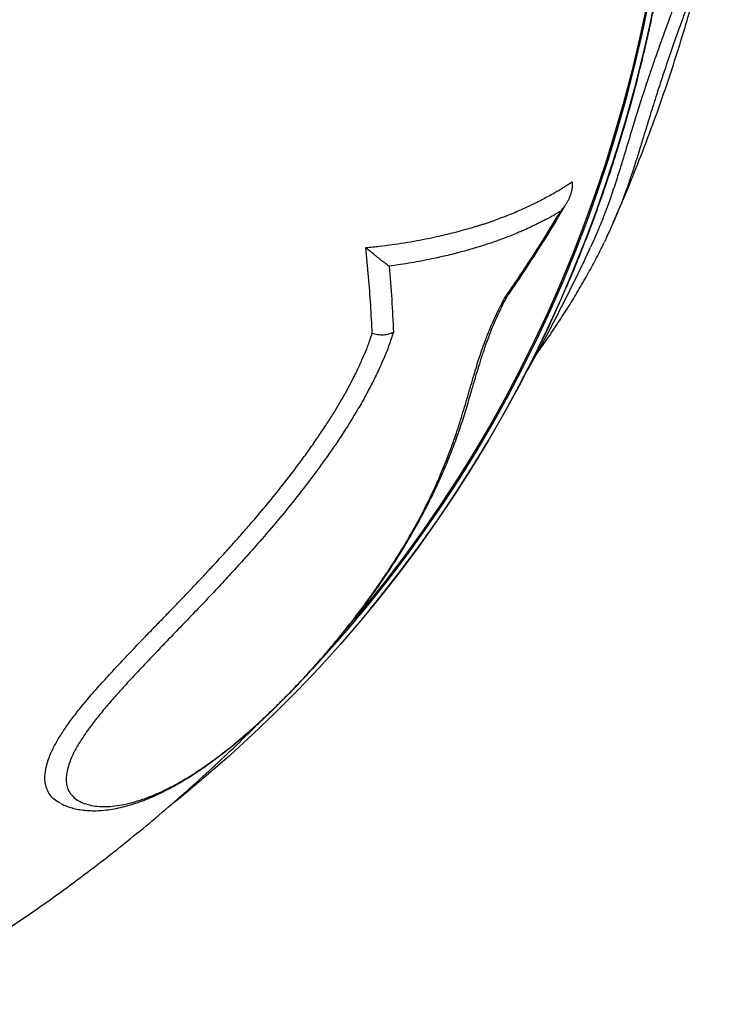
# Model space of a CAD drawing. Units: inches. Extents: x 225.4 to 237.5, y 94.3 to 114.8.
# Drawn here: x 231.3 to 231.6, y 97.4 to 97.8 of the extents above; entities that cross this region are included whole.
import ezdxf

# ---------------------------------------------------------------- set-up
doc = ezdxf.new("R2010")
doc.units = ezdxf.units.IN
doc.header["$MEASUREMENT"] = 0
doc.layers.get('0').update_dxf_attribs({"true_color": 0xc2ced6})

msp = doc.modelspace()

# ---------------------------------------------------------------- linework, layer by layer
at = {"lineweight": 25}
for p, q in [((231.43765, 97.54918), (231.43804, 97.54965)), ((231.42906, 97.54326), (231.43081, 97.54532))]:
    msp.add_line(p, q, dxfattribs=at)
at = {"lineweight": 25, "flags": 128}
for points in [[(231.53021, 97.70074), (231.53372, 97.70904), (231.53932, 97.72297), (231.54462, 97.73706), (231.54961, 97.7513), (231.55428, 97.7657), (231.55865, 97.78025), (231.5627, 97.79494), (231.56643, 97.80976), (231.56985, 97.82471), (231.57296, 97.83979), (231.57574, 97.85499), (231.5782, 97.87031), (231.58035, 97.88573), (231.58217, 97.90126), (231.58367, 97.91689), (231.58484, 97.93261), (231.58569, 97.94827)], [(231.58531, 97.94793), (231.58446, 97.93214), (231.58328, 97.91642), (231.58178, 97.90079), (231.57996, 97.88526), (231.57781, 97.86984), (231.57535, 97.85452), (231.57257, 97.83932), (231.56947, 97.82424), (231.56605, 97.80929), (231.56231, 97.79446), (231.55826, 97.77978), (231.5539, 97.76523), (231.54922, 97.75083), (231.54423, 97.73659), (231.53894, 97.72249), (231.53333, 97.70857), (231.53207, 97.70554)], [(231.41161, 97.5224), (231.41753, 97.52889), (231.42735, 97.54003), (231.43689, 97.55141), (231.44615, 97.56301), (231.45514, 97.57483), (231.46384, 97.58687), (231.47226, 97.59913), (231.48039, 97.61159), (231.48823, 97.62425), (231.49578, 97.63712), (231.50303, 97.65018), (231.50998, 97.66343), (231.51663, 97.67687), (231.52298, 97.69049), (231.52902, 97.70428), (231.53475, 97.71824), (231.54017, 97.73237), (231.54528, 97.74666), (231.55007, 97.76111), (231.55455, 97.7757), (231.55871, 97.79044), (231.56255, 97.80532), (231.56607, 97.82034), (231.56927, 97.83548)], [(231.56809, 97.83333), (231.56486, 97.8183), (231.56131, 97.80339), (231.55745, 97.78862), (231.55327, 97.77398), (231.54877, 97.75949), (231.54397, 97.74515), (231.53885, 97.73096), (231.53342, 97.71693), (231.52769, 97.70306), (231.52165, 97.68937), (231.51531, 97.67585), (231.50866, 97.66251), (231.50172, 97.64935), (231.49449, 97.63638), (231.48696, 97.62361), (231.47914, 97.61103), (231.47103, 97.59865), (231.46264, 97.58649), (231.45397, 97.57453), (231.44501, 97.56279), (231.43579, 97.55126), (231.43083, 97.5453)], [(231.53207, 97.70554), (231.52743, 97.6948), (231.52122, 97.68121), (231.51471, 97.6678), (231.5079, 97.65457), (231.5008, 97.64152), (231.4934, 97.62866), (231.48571, 97.616), (231.47774, 97.60354), (231.46948, 97.59128), (231.46093, 97.57923), (231.45211, 97.5674), (231.44302, 97.55578), (231.43365, 97.54438), (231.42401, 97.53321), (231.4141, 97.52226), (231.40393, 97.51155), (231.39351, 97.50107), (231.38283, 97.49084), (231.3719, 97.48085), (231.36072, 97.47111), (231.34929, 97.46162), (231.3454, 97.45848)], [(231.43804, 97.54965), (231.4434, 97.55625), (231.4525, 97.56787), (231.46132, 97.5797), (231.46986, 97.59175), (231.47812, 97.60401), (231.4861, 97.61647), (231.49379, 97.62913), (231.50118, 97.64199), (231.50829, 97.65504), (231.5151, 97.66827), (231.52161, 97.68168), (231.52782, 97.69527), (231.53021, 97.70074)]]:
    msp.add_lwpolyline(points, dxfattribs=at)
at = {"lineweight": 25}
for points, knots in [([(231.5303, 97.70092), (231.5305, 97.70138), (231.53263, 97.70617), (231.53641, 97.71543), (231.54163, 97.72871), (231.54654, 97.74214), (231.55118, 97.75571), (231.55554, 97.76942), (231.55962, 97.78326), (231.56342, 97.79722), (231.56693, 97.81131), (231.57016, 97.82551), (231.5731, 97.83983), (231.57576, 97.85425), (231.57812, 97.86878), (231.5802, 97.88341), (231.58199, 97.89813), (231.58349, 97.91294), (231.58469, 97.92784), (231.58546, 97.93968), (231.58573, 97.94658), (231.58581, 97.94846)], [0, 0, 0, 0, 0.006132, 0.063326, 0.120521, 0.177716, 0.234913, 0.292111, 0.34931, 0.40651, 0.463712, 0.520914, 0.578117, 0.635322, 0.692527, 0.749734, 0.806942, 0.864151, 0.921361, 0.978572, 1, 1, 1, 1]), ([(231.5953, 97.87735), (231.59528, 97.87726), (231.59491, 97.87542), (231.59383, 97.87138), (231.59206, 97.86516), (231.58988, 97.85833), (231.58764, 97.85175), (231.58546, 97.8456), (231.58345, 97.84006), (231.58134, 97.83429), (231.57915, 97.82833), (231.57692, 97.82222), (231.57469, 97.81604), (231.5725, 97.80987), (231.57039, 97.80378), (231.56856, 97.79836), (231.56699, 97.79358), (231.56566, 97.78946), (231.56438, 97.78543), (231.56312, 97.78138), (231.56187, 97.77733), (231.56065, 97.77331), (231.55948, 97.76945), (231.55835, 97.76571), (231.55726, 97.76214), (231.55619, 97.75865), (231.55509, 97.75516), (231.55392, 97.75148), (231.55265, 97.74764), (231.55134, 97.7438), (231.55019, 97.74055), (231.54921, 97.73788), (231.54837, 97.73565), (231.54753, 97.73347), (231.54662, 97.73119), (231.5457, 97.72895), (231.54481, 97.72682), (231.54402, 97.725), (231.54325, 97.72325), (231.54253, 97.72164), (231.54203, 97.72056), (231.54183, 97.72012)], [0, 0, 0, 0, 0.002364, 0.046275, 0.089934, 0.133709, 0.177537, 0.206816, 0.236104, 0.265197, 0.294305, 0.323236, 0.35224, 0.381194, 0.409942, 0.439331, 0.460978, 0.482792, 0.504439, 0.526985, 0.551745, 0.576465, 0.601519, 0.626535, 0.651786, 0.676267, 0.702165, 0.730203, 0.761204, 0.793987, 0.824441, 0.84301, 0.862142, 0.88197, 0.899891, 0.922178, 0.941158, 0.95661, 0.970969, 0.988128, 1, 1, 1, 1]), ([(231.55181, 97.73015), (231.55235, 97.73135), (231.55505, 97.73734), (231.55962, 97.74827), (231.56552, 97.76295), (231.57111, 97.77777), (231.57642, 97.79271), (231.58144, 97.80778), (231.58617, 97.82297), (231.5906, 97.83828), (231.59464, 97.8532), (231.59704, 97.86306), (231.59818, 97.86775)], [0, 0, 0, 0, 0.027093, 0.135869, 0.244752, 0.353749, 0.462868, 0.572116, 0.6815, 0.791027, 0.900702, 1, 1, 1, 1]), ([(231.59559, 97.85826), (231.59544, 97.85772), (231.59467, 97.85501), (231.59324, 97.85063), (231.59148, 97.8454), (231.59004, 97.84126), (231.58852, 97.83697), (231.58691, 97.83246), (231.5852, 97.82773), (231.58319, 97.82214), (231.58087, 97.81565), (231.57836, 97.80846), (231.57597, 97.8014), (231.57391, 97.79512), (231.57213, 97.78955), (231.57058, 97.78461), (231.56913, 97.77989), (231.56746, 97.77446), (231.56564, 97.76849), (231.56366, 97.76211), (231.56172, 97.75608), (231.55913, 97.74848), (231.55717, 97.7429), (231.55569, 97.73938), (231.55565, 97.7393)], [0, 0, 0, 0, 0.015651, 0.07937, 0.111708, 0.144041, 0.175887, 0.207725, 0.240648, 0.273559, 0.319656, 0.367118, 0.413039, 0.460069, 0.498166, 0.53628, 0.575375, 0.614481, 0.678009, 0.741562, 0.805809, 0.870064, 0.997032, 1, 1, 1, 1]), ([(231.43595, 97.71986), (231.43814, 97.72008), (231.44233, 97.72052), (231.44837, 97.7213), (231.4542, 97.72216), (231.45988, 97.72313), (231.46534, 97.72419), (231.47014, 97.72522), (231.4746, 97.72627), (231.47879, 97.72733), (231.48285, 97.72842), (231.48596, 97.72932), (231.48809, 97.72996), (231.48952, 97.7304), (231.49108, 97.73089), (231.49279, 97.73145), (231.49461, 97.73206), (231.49689, 97.73285), (231.49954, 97.73382), (231.50254, 97.73498), (231.50551, 97.73618), (231.50863, 97.73752), (231.51158, 97.73886), (231.51428, 97.74014), (231.51656, 97.74126), (231.51889, 97.74246), (231.52136, 97.74377), (231.52377, 97.74511), (231.52598, 97.74638), (231.52789, 97.74753), (231.52972, 97.74866), (231.53149, 97.74978), (231.53262, 97.75054), (231.53318, 97.75091)], [0, 0, 0, 0, 0.0554808, 0.106358, 0.157055, 0.2093418, 0.258953, 0.3064241, 0.3432447, 0.3852232, 0.4274132, 0.4625578, 0.4781547, 0.4918179, 0.5063438, 0.525795, 0.5447226, 0.5631269, 0.5974759, 0.6294133, 0.6603541, 0.6950932, 0.7336308, 0.7612254, 0.7888451, 0.8143541, 0.8451764, 0.8792149, 0.9045396, 0.9292805, 0.9534375, 0.9770107, 1, 1, 1, 1]), ([(231.52773, 97.73698), (231.52814, 97.73747), (231.52887, 97.73835), (231.52981, 97.73966), (231.53062, 97.74092), (231.53134, 97.74222), (231.53196, 97.74353), (231.53246, 97.74478), (231.53284, 97.74599), (231.53317, 97.74743), (231.53338, 97.74907), (231.53324, 97.75033), (231.53318, 97.75091)], [0, 0, 0, 0, 0.120286, 0.2139109, 0.306158, 0.4086553, 0.5000001, 0.590191, 0.6734364, 0.7498069, 0.8840185, 1, 1, 1, 1]), ([(231.50215, 97.69631), (231.50245, 97.69674), (231.50552, 97.70109), (231.51114, 97.70953), (231.51895, 97.72163), (231.52526, 97.73182), (231.52887, 97.73803), (231.53007, 97.74009)], [0, 0, 0, 0, 0.0304114, 0.3078537, 0.5852044, 0.8623824, 1, 1, 1, 1]), ([(231.55565, 97.7393), (231.55428, 97.73591), (231.55202, 97.73031), (231.54941, 97.72493), (231.54838, 97.7228)], [0, 0, 0, 0, 0.606503, 1, 1, 1, 1]), ([(231.52773, 97.73698), (231.527, 97.73655), (231.52565, 97.73577), (231.52377, 97.73472), (231.52219, 97.73386), (231.52064, 97.73303), (231.519, 97.73218), (231.51712, 97.73124), (231.51522, 97.73031), (231.51337, 97.72943), (231.51167, 97.72865), (231.50994, 97.72788), (231.50771, 97.72691), (231.50502, 97.72579), (231.50203, 97.72461), (231.49973, 97.72375), (231.49806, 97.72315), (231.49699, 97.72277), (231.4959, 97.72239), (231.49478, 97.72201), (231.49362, 97.72163), (231.49243, 97.72124), (231.491, 97.72078), (231.48918, 97.72021), (231.48682, 97.71951), (231.48398, 97.71869), (231.48078, 97.71782), (231.47727, 97.71691), (231.47387, 97.71608), (231.47044, 97.71529), (231.46661, 97.71446), (231.46219, 97.71358), (231.45728, 97.7127), (231.45225, 97.71188), (231.44873, 97.7114), (231.44692, 97.71115)], [0, 0, 0, 0, 0.033911, 0.062325, 0.085242, 0.104563, 0.13067, 0.156777, 0.185491, 0.21164, 0.234392, 0.25583, 0.28268, 0.324683, 0.363256, 0.400578, 0.41378, 0.4273, 0.441136, 0.455289, 0.469758, 0.484544, 0.499647, 0.522888, 0.551595, 0.585766, 0.625409, 0.665387, 0.708956, 0.742566, 0.782449, 0.837936, 0.888981, 0.942749, 1, 1, 1, 1]), ([(231.50131, 97.69607), (231.50591, 97.70279), (231.51508, 97.7162), (231.52352, 97.73007), (231.52773, 97.73698)], [0, 0, 0, 0, 0.5016267, 1, 1, 1, 1]), ([(231.439, 97.67964), (231.43878, 97.68402), (231.43834, 97.69273), (231.43732, 97.70614), (231.43641, 97.71528), (231.43595, 97.71986)], [0, 0, 0, 0, 0.335554, 0.667302, 1, 1, 1, 1]), ([(231.44692, 97.71115), (231.44658, 97.7114), (231.44598, 97.71184), (231.44504, 97.71255), (231.44412, 97.71325), (231.44316, 97.714), (231.44215, 97.71479), (231.44116, 97.71557), (231.44019, 97.71635), (231.43901, 97.71731), (231.43762, 97.71845), (231.43648, 97.71941), (231.43595, 97.71986)], [0, 0, 0, 0, 0.121186, 0.214502, 0.30621, 0.408725, 0.499939, 0.590174, 0.673401, 0.749689, 0.88418, 1, 1, 1, 1]), ([(231.5096, 97.65788), (231.51053, 97.65946), (231.51408, 97.66556), (231.51997, 97.67633), (231.5273, 97.69019), (231.53431, 97.70423), (231.53915, 97.71421), (231.54156, 97.71956), (231.54181, 97.72012)], [0, 0, 0, 0, 0.078504, 0.30198, 0.525589, 0.749348, 0.973273, 1, 1, 1, 1]), ([(231.51611, 97.66943), (231.51618, 97.66952), (231.5182, 97.67226), (231.52188, 97.67759), (231.52713, 97.68537), (231.532, 97.693), (231.53653, 97.70048), (231.54074, 97.70781), (231.54458, 97.715), (231.54708, 97.71986), (231.54824, 97.72238), (231.54831, 97.72252)], [0, 0, 0, 0, 0.004964, 0.15126, 0.295736, 0.438386, 0.579218, 0.718249, 0.855614, 0.992139, 1, 1, 1, 1]), ([(231.44692, 97.71115), (231.44736, 97.70592), (231.44826, 97.69537), (231.44874, 97.68523), (231.44898, 97.68011)], [0, 0, 0, 0, 0.49549, 1, 1, 1, 1]), ([(231.29221, 97.45832), (231.29238, 97.45822), (231.29325, 97.45774), (231.29506, 97.45699), (231.29767, 97.45611), (231.30064, 97.45544), (231.30381, 97.455), (231.30721, 97.45482), (231.31081, 97.45491), (231.31461, 97.45528), (231.31852, 97.45592), (231.32253, 97.45685), (231.32663, 97.45804), (231.33064, 97.45943), (231.33463, 97.46102), (231.33857, 97.46278), (231.34261, 97.46478), (231.34663, 97.46695), (231.35059, 97.46926), (231.35449, 97.47169), (231.35832, 97.47424), (231.3621, 97.47689), (231.36587, 97.47966), (231.36964, 97.48256), (231.37339, 97.48556), (231.37711, 97.48866), (231.38079, 97.49183), (231.38449, 97.49513), (231.38824, 97.49858), (231.39204, 97.50219), (231.39586, 97.50591), (231.39968, 97.50976), (231.40351, 97.51372), (231.4074, 97.51785), (231.41134, 97.52217), (231.41533, 97.52665), (231.41929, 97.53125), (231.42325, 97.53598), (231.4272, 97.54086), (231.43117, 97.54593), (231.43518, 97.55121), (231.43924, 97.55675), (231.44331, 97.56253), (231.44733, 97.56847), (231.45123, 97.5745), (231.45502, 97.58065), (231.45869, 97.58692), (231.46225, 97.59335), (231.46569, 97.59996), (231.46901, 97.60677), (231.4722, 97.61381), (231.47528, 97.62113), (231.47822, 97.62877), (231.481, 97.63671), (231.48351, 97.64475), (231.48565, 97.65204), (231.48753, 97.65846), (231.48913, 97.66379), (231.49077, 97.66897), (231.49231, 97.67362), (231.4938, 97.67777), (231.49514, 97.68126), (231.49644, 97.68442), (231.49778, 97.68742), (231.49921, 97.69042), (231.50069, 97.69342), (231.50174, 97.69545), (231.5022, 97.69635)], [0, 0, 0, 0, 0.002407, 0.011657, 0.023132, 0.03501, 0.047447, 0.06052, 0.074276, 0.08828, 0.102332, 0.116413, 0.130468, 0.144475, 0.156809, 0.169763, 0.18264, 0.195109, 0.207185, 0.218904, 0.230292, 0.241308, 0.252372, 0.263417, 0.274439, 0.285428, 0.296361, 0.307301, 0.318916, 0.330773, 0.342922, 0.355403, 0.368239, 0.381435, 0.395682, 0.410301, 0.425381, 0.441004, 0.457262, 0.474262, 0.492128, 0.511021, 0.531226, 0.551902, 0.573101, 0.594889, 0.617338, 0.640524, 0.664532, 0.689452, 0.715385, 0.742443, 0.770747, 0.800454, 0.830515, 0.860535, 0.881664, 0.900407, 0.917056, 0.934872, 0.94652, 0.957172, 0.967312, 0.975121, 0.983408, 0.992719, 1, 1, 1, 1]), ([(231.5021, 97.69634), (231.50209, 97.69628), (231.50205, 97.69605), (231.50163, 97.69606), (231.50131, 97.69607)], [0, 0, 0, 0, 0.2348454, 1, 1, 1, 1]), ([(231.44898, 97.68011), (231.44829, 97.67802), (231.44693, 97.67391), (231.44444, 97.66762), (231.44163, 97.66141), (231.43853, 97.65515), (231.43512, 97.64881), (231.43061, 97.64099), (231.42491, 97.63188), (231.41794, 97.62167), (231.41049, 97.61148), (231.40272, 97.60145), (231.39453, 97.59144), (231.38664, 97.58224), (231.37923, 97.5739), (231.37255, 97.56656), (231.3658, 97.55924), (231.35895, 97.55197), (231.35191, 97.54466), (231.34561, 97.53812), (231.33991, 97.5322), (231.33483, 97.52688), (231.32983, 97.52159), (231.32491, 97.51632), (231.32016, 97.51112), (231.31561, 97.50597), (231.31126, 97.50083), (231.30721, 97.49572), (231.30356, 97.4907), (231.30041, 97.48581), (231.29784, 97.48107), (231.2962, 97.47695), (231.29525, 97.47346), (231.29485, 97.47052), (231.29493, 97.46785), (231.29556, 97.4652), (231.2969, 97.46271), (231.29905, 97.46053), (231.3018, 97.45887), (231.305, 97.45771), (231.30855, 97.45699), (231.31245, 97.45673), (231.31667, 97.45692), (231.32118, 97.45755), (231.32596, 97.45865), (231.331, 97.4602), (231.33626, 97.46222), (231.34177, 97.46473), (231.3475, 97.46773), (231.35342, 97.47124), (231.35949, 97.47522), (231.36567, 97.47964), (231.37191, 97.48448), (231.37813, 97.48963), (231.38427, 97.49504), (231.39024, 97.50057), (231.39641, 97.50656), (231.40266, 97.51293), (231.40895, 97.51966), (231.41492, 97.52635), (231.42057, 97.53297), (231.42598, 97.53955), (231.4311, 97.54607), (231.43592, 97.55247), (231.44048, 97.5588), (231.44478, 97.56506), (231.44937, 97.57207), (231.45417, 97.5798), (231.45908, 97.58827), (231.46349, 97.59654), (231.46687, 97.60345), (231.46939, 97.60896), (231.47127, 97.61328), (231.47305, 97.61757), (231.47474, 97.62182), (231.47633, 97.62603), (231.47787, 97.63037), (231.47945, 97.63505), (231.48098, 97.63988), (231.48247, 97.64482), (231.48396, 97.64985), (231.48543, 97.6549), (231.48682, 97.65968), (231.48813, 97.66402), (231.48944, 97.66816), (231.49083, 97.67232), (231.49248, 97.67688), (231.49443, 97.68179), (231.49618, 97.68578), (231.49743, 97.68844), (231.49804, 97.68968), (231.49865, 97.69092), (231.49931, 97.6922), (231.4999, 97.69335), (231.50058, 97.69466), (231.50102, 97.69552), (231.50131, 97.69607)], [0, 0, 0, 0, 0.0105656, 0.0208369, 0.0314019, 0.0413152, 0.0517612, 0.0627509, 0.080058, 0.0972014, 0.1142275, 0.1321285, 0.1492515, 0.1670665, 0.1814585, 0.1946889, 0.2075538, 0.2222204, 0.2356723, 0.2493256, 0.2599184, 0.2700486, 0.280447, 0.2910414, 0.3012297, 0.3114386, 0.3219642, 0.3323498, 0.342664, 0.3531558, 0.3634998, 0.3739297, 0.3818838, 0.38958, 0.3973987, 0.4053104, 0.4156338, 0.4261215, 0.4367064, 0.4471366, 0.4574817, 0.4679424, 0.4783964, 0.4888428, 0.4993301, 0.5098502, 0.5203506, 0.5307564, 0.5413249, 0.5517896, 0.5621753, 0.5725949, 0.5829819, 0.5934734, 0.6038685, 0.6144534, 0.6247864, 0.6372621, 0.6497732, 0.6621377, 0.6746955, 0.6872323, 0.6996874, 0.7122235, 0.7247034, 0.7371823, 0.7497765, 0.7673881, 0.7847407, 0.8022957, 0.819633, 0.8289575, 0.8378903, 0.8475907, 0.8567225, 0.865376, 0.8749158, 0.8849038, 0.8957602, 0.9061827, 0.9166379, 0.9275431, 0.9374622, 0.9456033, 0.9530676, 0.9611352, 0.9686006, 0.9773622, 0.9861779, 0.9881284, 0.9900689, 0.9920792, 0.9939221, 0.9960354, 0.997458, 1, 1, 1, 1]), ([(231.29224, 97.45837), (231.2917, 97.45863), (231.29014, 97.45939), (231.28813, 97.46117), (231.28626, 97.46369), (231.28511, 97.46673), (231.28472, 97.47025), (231.28514, 97.47422), (231.2863, 97.47853), (231.28815, 97.48313), (231.29072, 97.48795), (231.29387, 97.49295), (231.29751, 97.49806), (231.30179, 97.50354), (231.30678, 97.5095), (231.31236, 97.5158), (231.31835, 97.52228), (231.32445, 97.52876), (231.32999, 97.53457), (231.33483, 97.53957), (231.33898, 97.54386), (231.34319, 97.54821), (231.34692, 97.55207), (231.35008, 97.55535), (231.35281, 97.5582), (231.35562, 97.56116), (231.35844, 97.56415), (231.36098, 97.56688), (231.36338, 97.56947), (231.36584, 97.57213), (231.36839, 97.57492), (231.37082, 97.57759), (231.37306, 97.58008), (231.37531, 97.58258), (231.37766, 97.58524), (231.38001, 97.58792), (231.38216, 97.59039), (231.38596, 97.59482), (231.39155, 97.60149), (231.39869, 97.61043), (231.40468, 97.61832), (231.40955, 97.62505), (231.41341, 97.63059), (231.41704, 97.63602), (231.42019, 97.64098), (231.42297, 97.64555), (231.42549, 97.64989), (231.42789, 97.65423), (231.43016, 97.65855), (231.43236, 97.66301), (231.43446, 97.6676), (231.43596, 97.67117), (231.43687, 97.67354), (231.43732, 97.67473), (231.43775, 97.67595), (231.43814, 97.67709), (231.43856, 97.67833), (231.43884, 97.67915), (231.439, 97.67964)], [0, 0, 0, 0, 0.012867, 0.037141, 0.060993, 0.085144, 0.109086, 0.133205, 0.157378, 0.181005, 0.20542, 0.229261, 0.253266, 0.27762, 0.305515, 0.335142, 0.363519, 0.393293, 0.422087, 0.440964, 0.459668, 0.478675, 0.497936, 0.509995, 0.521218, 0.534817, 0.548014, 0.559461, 0.569582, 0.580804, 0.593046, 0.604678, 0.61422, 0.623994, 0.635775, 0.64702, 0.656976, 0.666081, 0.701004, 0.737509, 0.772486, 0.793483, 0.81555, 0.836222, 0.855504, 0.871799, 0.88791, 0.904437, 0.920517, 0.936453, 0.954442, 0.972085, 0.976737, 0.981346, 0.985729, 0.990632, 0.99436, 1, 1, 1, 1]), ([(231.439, 97.67964), (231.43982, 97.67941), (231.44153, 97.67893), (231.44421, 97.67882), (231.44682, 97.67917), (231.44826, 97.6798), (231.44898, 97.68011)], [0, 0, 0, 0, 0.2381084, 0.4996822, 0.7499177, 1, 1, 1, 1]), ([(231.20887, 97.36374), (231.21104, 97.36493), (231.21787, 97.36865), (231.22919, 97.37521), (231.24282, 97.38339), (231.25624, 97.39185), (231.26948, 97.40056), (231.28251, 97.40951), (231.29535, 97.41871), (231.30798, 97.42816), (231.3204, 97.43784), (231.33261, 97.44776), (231.34461, 97.45791), (231.35639, 97.46829), (231.36793, 97.47891), (231.37792, 97.48841), (231.38396, 97.49447), (231.38632, 97.49683)], [0, 0, 0, 0, 0.033273, 0.104695, 0.176014, 0.247233, 0.318358, 0.389392, 0.460341, 0.531209, 0.602001, 0.672723, 0.743379, 0.813974, 0.884515, 0.955007, 1, 1, 1, 1])]:
    msp.add_open_spline(points, degree=3, knots=knots, dxfattribs=at)

doc.saveas('drawing.dxf')
